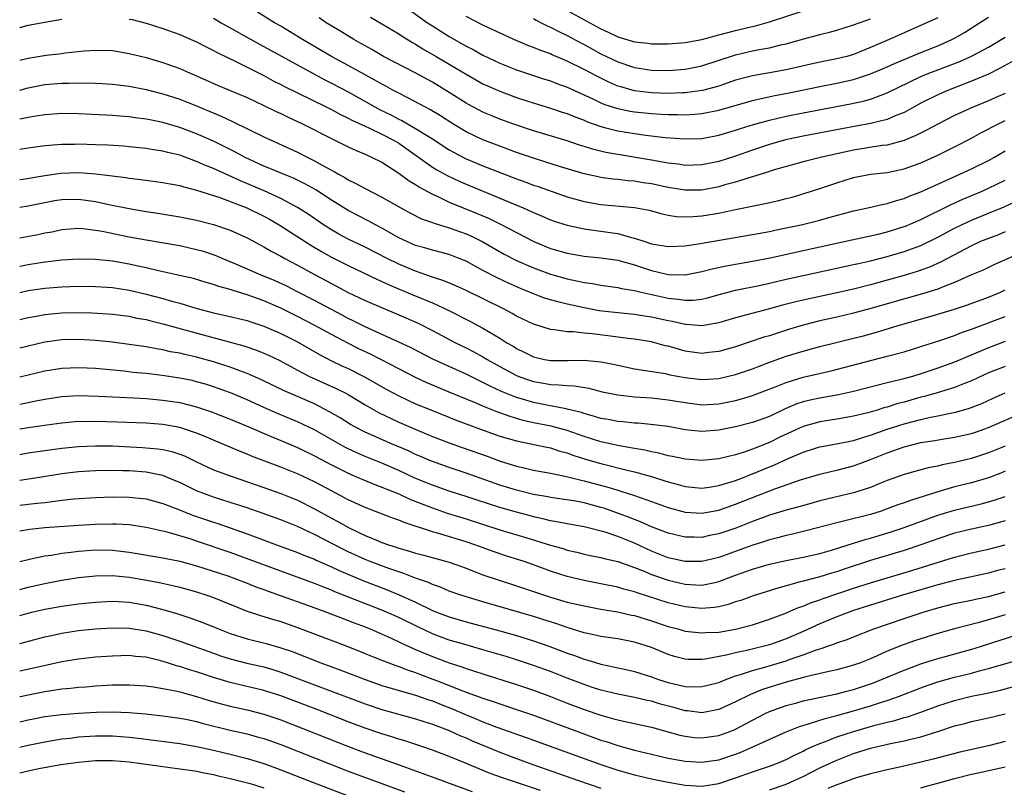
# Model space of a CAD drawing. Units: inches. Extents: x 2619000 to 2621956, y 1533000 to 1536000.
# Drawn here: x 2619000 to 2619117, y 1533280 to 1533371 of the extents above; entities that cross this region are included whole.
import ezdxf

# ---------------------------------------------------------------- set-up
doc = ezdxf.new("R2010")
doc.units = ezdxf.units.IN
doc.header["$MEASUREMENT"] = 0
doc.layers.add('LD26191533_2ft', color=31, linetype='Continuous')

msp = doc.modelspace()

# ---------------------------------------------------------------- linework, layer by layer
at = {"layer": 'LD26191533_2ft'}
for points, elevation in [([(2619064.65, 1533372.65), (2619069, 1533370.25), (2619069.87, 1533369.87), (2619071, 1533369.32), (2619073, 1533368.73), (2619074.56, 1533368.56), (2619075, 1533368.5), (2619077, 1533368.5), (2619079, 1533368.64), (2619081, 1533369), (2619082.56, 1533369.44), (2619083, 1533369.54), (2619085, 1533370.08), (2619086.44, 1533370.44), (2619087.36, 1533370.64), (2619089, 1533371.11), (2619093, 1533372.39)], 9142), ([(2619023, 1533371.55), (2619023.93, 1533371), (2619028.46, 1533368.46), (2619029, 1533368.18), (2619034.91, 1533364.91), (2619036.22, 1533364.22), (2619037, 1533363.83), (2619039, 1533362.78), (2619042.18, 1533361), (2619042.71, 1533360.71), (2619044.06, 1533360.06), (2619045, 1533359.56), (2619045.38, 1533359.38), (2619047, 1533358.44), (2619049, 1533357.19), (2619051, 1533355.91), (2619051.57, 1533355.57), (2619052.67, 1533355), (2619053, 1533354.83), (2619055, 1533353.99), (2619059, 1533352.45), (2619060.07, 1533352.07), (2619061, 1533351.71), (2619061.54, 1533351.54), (2619065, 1533350.32), (2619067, 1533349.76), (2619069, 1533349.42), (2619073, 1533349.04), (2619074.72, 1533348.72), (2619076.29, 1533348.29), (2619077, 1533348.15), (2619077.99, 1533347.99), (2619079, 1533347.94), (2619079.97, 1533347.97), (2619081, 1533348.05), (2619083, 1533348.38), (2619084.77, 1533348.77), (2619088.49, 1533349.51), (2619090.12, 1533349.88), (2619091, 1533350.11), (2619091.71, 1533350.29), (2619093.26, 1533350.74), (2619095, 1533351.29), (2619097, 1533351.98), (2619099, 1533352.62), (2619101, 1533353), (2619103, 1533353.21), (2619105, 1533353.63), (2619106.01, 1533353.99), (2619107, 1533354.35), (2619109, 1533355.27), (2619111, 1533356.27), (2619113, 1533357.3), (2619114.1, 1533357.9), (2619116.21, 1533359), (2619117, 1533359.37)], 9156), ([(2619117, 1533362.61), (2619115.9, 1533362.1), (2619115, 1533361.71), (2619113.26, 1533361), (2619111, 1533359.96), (2619109.08, 1533359), (2619107.74, 1533358.26), (2619106.41, 1533357.59), (2619105, 1533357), (2619103, 1533356.46), (2619102.4, 1533356.4), (2619099, 1533355.88), (2619097, 1533355.44), (2619095.07, 1533355), (2619093, 1533354.47), (2619089.47, 1533353.47), (2619088.77, 1533353.23), (2619087, 1533352.7), (2619086.58, 1533352.58), (2619085, 1533352.07), (2619083.73, 1533351.73), (2619083, 1533351.5), (2619081, 1533351.12), (2619079, 1533351.1), (2619077, 1533351.43), (2619075, 1533351.86), (2619074, 1533352), (2619073, 1533352.17), (2619072.22, 1533352.22), (2619071, 1533352.38), (2619070.42, 1533352.42), (2619069, 1533352.62), (2619068.68, 1533352.68), (2619067, 1533353.04), (2619064.07, 1533353.93), (2619062.45, 1533354.45), (2619061, 1533354.91), (2619059, 1533355.6), (2619057, 1533356.32), (2619055, 1533357.09), (2619053, 1533358.05), (2619051.44, 1533359), (2619049.95, 1533359.95), (2619048.7, 1533360.7), (2619048.1, 1533361), (2619046.09, 1533362.09), (2619045, 1533362.62), (2619044.28, 1533363), (2619043.46, 1533363.46), (2619043, 1533363.69), (2619042.18, 1533364.18), (2619041, 1533364.81), (2619039, 1533365.92), (2619037.02, 1533367), (2619033.59, 1533369), (2619031, 1533370.58), (2619030.27, 1533371), (2619028.23, 1533372.23)], 9154), ([(2619119, 1533367.04), (2619116.41, 1533365.59), (2619115, 1533364.89), (2619113, 1533364.04), (2619110.27, 1533363), (2619109, 1533362.44), (2619107, 1533361.43), (2619105, 1533360.34), (2619103.92, 1533359.92), (2619103, 1533359.51), (2619101, 1533359.03), (2619097.59, 1533358.41), (2619093, 1533357.54), (2619090.91, 1533357.09), (2619089, 1533356.54), (2619087, 1533355.86), (2619085, 1533355.13), (2619083, 1533354.5), (2619081, 1533354.1), (2619079, 1533354.05), (2619078.18, 1533354.18), (2619077, 1533354.31), (2619075, 1533354.68), (2619071, 1533355.34), (2619069.6, 1533355.6), (2619067.99, 1533355.98), (2619067, 1533356.31), (2619066.47, 1533356.47), (2619065, 1533356.96), (2619061, 1533358.17), (2619058.56, 1533359), (2619057, 1533359.56), (2619055.97, 1533359.97), (2619055, 1533360.38), (2619053.28, 1533361.28), (2619053, 1533361.44), (2619051, 1533362.7), (2619049, 1533363.92), (2619046.95, 1533365.05), (2619043.21, 1533367), (2619041.81, 1533367.81), (2619041, 1533368.24), (2619040.52, 1533368.52), (2619039.65, 1533369), (2619038.02, 1533370.02), (2619036.39, 1533371), (2619035.56, 1533371.56)], 9152), ([(2619041.65, 1533371.65), (2619043, 1533370.88), (2619045, 1533369.68), (2619045.4, 1533369.4), (2619046.63, 1533368.63), (2619047, 1533368.43), (2619047.88, 1533367.88), (2619049.43, 1533367), (2619051, 1533366.08), (2619053, 1533364.88), (2619055, 1533363.75), (2619057, 1533362.85), (2619059, 1533362.12), (2619060.32, 1533361.68), (2619061.35, 1533361.35), (2619063, 1533360.85), (2619064.39, 1533360.39), (2619065, 1533360.2), (2619065.84, 1533359.84), (2619067, 1533359.42), (2619067.28, 1533359.28), (2619069, 1533358.66), (2619069.44, 1533358.56), (2619071, 1533358.15), (2619073, 1533357.83), (2619074.35, 1533357.65), (2619076.62, 1533357.38), (2619079, 1533357.19), (2619081, 1533357.26), (2619083, 1533357.63), (2619085, 1533358.22), (2619085.58, 1533358.42), (2619087.11, 1533358.89), (2619089, 1533359.42), (2619091, 1533359.88), (2619093, 1533360.28), (2619098.64, 1533361.36), (2619100.28, 1533361.72), (2619101, 1533361.92), (2619102.47, 1533362.47), (2619103, 1533362.65), (2619107, 1533364.59), (2619107.95, 1533365), (2619108.7, 1533365.3), (2619111.6, 1533366.4), (2619113, 1533367.01), (2619115, 1533368.1), (2619117, 1533369.28)], 9150), ([(2619046.42, 1533372.42), (2619048.42, 1533371), (2619049, 1533370.62), (2619051, 1533369.37), (2619053, 1533368.23), (2619053.82, 1533367.82), (2619055, 1533367.15), (2619057, 1533366.2), (2619059, 1533365.42), (2619062.31, 1533364.31), (2619063, 1533364.09), (2619063.78, 1533363.78), (2619065, 1533363.36), (2619068.03, 1533361.97), (2619069, 1533361.49), (2619069.34, 1533361.34), (2619070.84, 1533360.84), (2619071, 1533360.8), (2619072.49, 1533360.5), (2619073, 1533360.42), (2619075, 1533360.21), (2619076.15, 1533360.15), (2619077, 1533360.08), (2619078.08, 1533360.08), (2619079, 1533360.05), (2619080.15, 1533360.15), (2619081, 1533360.2), (2619083, 1533360.61), (2619087, 1533361.74), (2619088.01, 1533361.99), (2619089.66, 1533362.34), (2619091.35, 1533362.65), (2619095, 1533363.41), (2619097, 1533363.81), (2619099, 1533364.27), (2619101, 1533364.92), (2619103, 1533365.77), (2619103.84, 1533366.16), (2619107, 1533367.47), (2619109, 1533368.27), (2619110.67, 1533369), (2619111, 1533369.17), (2619112.16, 1533369.84), (2619113.94, 1533371), (2619115, 1533371.64)], 9148), ([(2619109, 1533371.58), (2619105, 1533369.81), (2619103.21, 1533369), (2619101, 1533368.04), (2619099, 1533367.23), (2619098.21, 1533367), (2619097, 1533366.69), (2619095.57, 1533366.43), (2619093.92, 1533366.08), (2619091, 1533365.4), (2619089, 1533365.03), (2619087, 1533364.69), (2619085, 1533364.16), (2619083, 1533363.47), (2619081.06, 1533362.94), (2619079.29, 1533362.71), (2619079, 1533362.68), (2619078.68, 1533362.68), (2619077, 1533362.61), (2619075, 1533362.67), (2619073, 1533362.92), (2619071.37, 1533363.37), (2619071, 1533363.48), (2619069.94, 1533363.94), (2619068.6, 1533364.6), (2619067, 1533365.46), (2619065, 1533366.44), (2619063.2, 1533367.2), (2619063, 1533367.29), (2619061.74, 1533367.74), (2619061, 1533368.06), (2619060.31, 1533368.31), (2619058.68, 1533369), (2619055, 1533370.69), (2619053, 1533371.72)], 9146), ([(2619061, 1533371.49), (2619061.3, 1533371.3), (2619061.9, 1533371), (2619062.61, 1533370.61), (2619063, 1533370.45), (2619064.07, 1533369.93), (2619065, 1533369.46), (2619066.6, 1533368.6), (2619067, 1533368.4), (2619069, 1533367.32), (2619071, 1533366.35), (2619073, 1533365.67), (2619075, 1533365.37), (2619077, 1533365.33), (2619079, 1533365.49), (2619081, 1533365.88), (2619085, 1533367.2), (2619087, 1533367.65), (2619087.81, 1533367.81), (2619089, 1533368.01), (2619090.35, 1533368.35), (2619091, 1533368.49), (2619093.09, 1533369.09), (2619095, 1533369.61), (2619096.13, 1533369.87), (2619097, 1533370.13), (2619099, 1533370.75), (2619099.67, 1533371), (2619101, 1533371.46)], 9144), ([(2619000, 1533370.44), (2619001, 1533370.7), (2619003, 1533371.07), (2619005, 1533371.42)], 9158), ([(2619013, 1533371.43), (2619013.36, 1533371.36), (2619015, 1533370.94), (2619017, 1533370.3), (2619019, 1533369.58), (2619020.35, 1533369), (2619021, 1533368.71), (2619022.12, 1533368.12), (2619023, 1533367.7), (2619023.44, 1533367.44), (2619025.57, 1533366.43), (2619027, 1533365.72), (2619029, 1533364.71), (2619030.11, 1533364.11), (2619031, 1533363.67), (2619031.43, 1533363.43), (2619033, 1533362.65), (2619036.39, 1533361), (2619037, 1533360.69), (2619038.09, 1533360.09), (2619039, 1533359.66), (2619039.42, 1533359.42), (2619041, 1533358.7), (2619041.52, 1533358.48), (2619043, 1533357.78), (2619044.47, 1533357), (2619045, 1533356.68), (2619049, 1533353.86), (2619049.54, 1533353.54), (2619050.82, 1533352.82), (2619052.18, 1533352.18), (2619053, 1533351.82), (2619057, 1533350.18), (2619059.78, 1533349), (2619060.63, 1533348.63), (2619061, 1533348.44), (2619062.03, 1533348.03), (2619063, 1533347.6), (2619063.44, 1533347.44), (2619065, 1533346.94), (2619067, 1533346.51), (2619067.55, 1533346.45), (2619070.1, 1533346.1), (2619071, 1533345.95), (2619072.47, 1533345.53), (2619073, 1533345.41), (2619074.21, 1533345), (2619075, 1533344.75), (2619076.52, 1533344.52), (2619077, 1533344.42), (2619079, 1533344.51), (2619080.77, 1533344.77), (2619087, 1533345.83), (2619089, 1533346.21), (2619089.65, 1533346.35), (2619091, 1533346.62), (2619092.77, 1533347), (2619095, 1533347.56), (2619095.78, 1533347.78), (2619099, 1533348.64), (2619100.69, 1533349), (2619102.56, 1533349.44), (2619103, 1533349.52), (2619104.11, 1533349.89), (2619105, 1533350.11), (2619105.61, 1533350.39), (2619107, 1533350.91), (2619111.61, 1533353), (2619113, 1533353.66), (2619115, 1533354.65), (2619115.66, 1533355), (2619117, 1533355.78)], 9158), ([(2619000, 1533366.56), (2619001, 1533366.8), (2619003.14, 1533367.14), (2619005, 1533367.33), (2619005.4, 1533367.4), (2619007.64, 1533367.64), (2619009, 1533367.74), (2619011, 1533367.69), (2619013, 1533367.35), (2619015, 1533366.85), (2619017, 1533366.26), (2619019, 1533365.54), (2619020.23, 1533365), (2619021, 1533364.68), (2619023.56, 1533363.56), (2619027, 1533362.1), (2619029, 1533361.17), (2619030.45, 1533360.45), (2619031, 1533360.21), (2619031.81, 1533359.81), (2619033.56, 1533359), (2619037, 1533357.23), (2619037.49, 1533357), (2619039, 1533356.24), (2619039.85, 1533355.85), (2619041, 1533355.38), (2619041.25, 1533355.25), (2619041.86, 1533355), (2619043, 1533354.42), (2619045, 1533353.14), (2619046.22, 1533352.22), (2619047, 1533351.77), (2619047.45, 1533351.45), (2619049, 1533350.63), (2619049.66, 1533350.34), (2619051, 1533349.7), (2619054.33, 1533348.33), (2619055.73, 1533347.73), (2619057.08, 1533347.08), (2619061.02, 1533345), (2619063, 1533344.19), (2619065, 1533343.62), (2619067, 1533343.28), (2619069, 1533343.08), (2619071, 1533342.78), (2619071.29, 1533342.71), (2619073, 1533342.23), (2619075, 1533341.59), (2619077, 1533341.11), (2619079, 1533341.05), (2619081, 1533341.45), (2619082.22, 1533341.78), (2619083.87, 1533342.13), (2619087, 1533342.66), (2619089.08, 1533343.08), (2619095, 1533344.39), (2619098.79, 1533345.21), (2619101.9, 1533345.9), (2619103, 1533346.18), (2619105, 1533346.79), (2619105.15, 1533346.85), (2619107, 1533347.64), (2619110.59, 1533349.41), (2619111.96, 1533350.04), (2619114.25, 1533351), (2619115, 1533351.33), (2619117, 1533352.29)], 9160), ([(2619000, 1533362.99), (2619001, 1533363.25), (2619003, 1533363.64), (2619005, 1533363.81), (2619005.83, 1533363.83), (2619007.85, 1533363.85), (2619009, 1533363.81), (2619009.78, 1533363.78), (2619011, 1533363.7), (2619013, 1533363.46), (2619015, 1533363.07), (2619017, 1533362.55), (2619019, 1533361.91), (2619021, 1533361.12), (2619022.5, 1533360.5), (2619023.91, 1533359.91), (2619025.28, 1533359.28), (2619029, 1533357.45), (2619033, 1533355.62), (2619034.21, 1533355), (2619035, 1533354.61), (2619035.92, 1533354.08), (2619037, 1533353.48), (2619037.32, 1533353.32), (2619037.85, 1533353), (2619038.6, 1533352.6), (2619039, 1533352.34), (2619039.92, 1533351.92), (2619041, 1533351.3), (2619043, 1533350.27), (2619045.24, 1533349), (2619046.39, 1533348.39), (2619047.72, 1533347.72), (2619049, 1533347.27), (2619049.19, 1533347.19), (2619051, 1533346.64), (2619053, 1533345.91), (2619053.63, 1533345.63), (2619054.98, 1533344.98), (2619057.53, 1533343.53), (2619059, 1533342.77), (2619061, 1533341.88), (2619063, 1533341.15), (2619065, 1533340.57), (2619066.32, 1533340.32), (2619067, 1533340.15), (2619068.01, 1533340.01), (2619069, 1533339.82), (2619071, 1533339.54), (2619071.44, 1533339.44), (2619073, 1533339.2), (2619073.79, 1533339), (2619077, 1533338.27), (2619078.17, 1533338.17), (2619079, 1533338.03), (2619079.95, 1533338.05), (2619081, 1533338.18), (2619081.67, 1533338.33), (2619083.22, 1533338.78), (2619085, 1533339.23), (2619087.79, 1533339.79), (2619089, 1533340.06), (2619091, 1533340.53), (2619093, 1533340.98), (2619099, 1533342.27), (2619099.59, 1533342.41), (2619101, 1533342.72), (2619103, 1533343.24), (2619105, 1533343.83), (2619107, 1533344.55), (2619109, 1533345.52), (2619111, 1533346.6), (2619111.82, 1533347), (2619113, 1533347.55), (2619115, 1533348.36), (2619116.86, 1533349.14), (2619118.23, 1533349.77)], 9162), ([(2619117, 1533346.15), (2619116.19, 1533345.81), (2619115, 1533345.39), (2619114.06, 1533345), (2619113, 1533344.52), (2619110.16, 1533343), (2619109.41, 1533342.59), (2619108.02, 1533341.98), (2619106.55, 1533341.45), (2619105, 1533340.98), (2619103, 1533340.41), (2619101, 1533339.87), (2619099, 1533339.37), (2619097, 1533338.91), (2619093, 1533338.05), (2619092.15, 1533337.85), (2619090.56, 1533337.44), (2619089, 1533337.01), (2619085, 1533335.96), (2619083, 1533335.35), (2619081, 1533334.99), (2619079.14, 1533335.14), (2619079, 1533335.14), (2619077.5, 1533335.5), (2619077, 1533335.58), (2619075, 1533336.04), (2619074.16, 1533336.16), (2619073, 1533336.36), (2619071, 1533336.55), (2619068.8, 1533336.8), (2619067, 1533337.13), (2619065, 1533337.56), (2619064.21, 1533337.79), (2619063, 1533338.08), (2619062.3, 1533338.3), (2619061, 1533338.79), (2619060.54, 1533339), (2619059.44, 1533339.44), (2619058.05, 1533340.05), (2619056.69, 1533340.69), (2619055, 1533341.58), (2619053, 1533342.66), (2619052.18, 1533343), (2619051, 1533343.46), (2619049, 1533343.98), (2619048.22, 1533344.22), (2619047, 1533344.55), (2619045.97, 1533345), (2619045, 1533345.46), (2619043, 1533346.6), (2619042.23, 1533347), (2619041.44, 1533347.44), (2619039, 1533348.71), (2619037, 1533349.93), (2619035.14, 1533351.14), (2619033.87, 1533351.87), (2619032.52, 1533352.52), (2619031.31, 1533353), (2619029.7, 1533353.7), (2619029, 1533353.98), (2619027.21, 1533354.79), (2619026.76, 1533355), (2619025.62, 1533355.62), (2619024.29, 1533356.29), (2619023, 1533356.92), (2619021, 1533357.82), (2619019, 1533358.57), (2619017, 1533359.14), (2619015.45, 1533359.45), (2619015, 1533359.56), (2619013.72, 1533359.72), (2619013, 1533359.83), (2619011.9, 1533359.9), (2619011, 1533359.98), (2619007, 1533360.17), (2619005, 1533360.2), (2619003, 1533360.07), (2619001.91, 1533359.91), (2619001, 1533359.74), (2619000, 1533359.53)], 9164), ([(2619120.26, 1533344.26), (2619115.72, 1533342.28), (2619114.37, 1533341.63), (2619113, 1533341.04), (2619111, 1533340.14), (2619109.64, 1533339.64), (2619109, 1533339.37), (2619107.2, 1533338.8), (2619105.65, 1533338.35), (2619101.05, 1533337.05), (2619099, 1533336.49), (2619097, 1533336.02), (2619095, 1533335.58), (2619093, 1533335.08), (2619091.4, 1533334.6), (2619089, 1533333.83), (2619088.35, 1533333.65), (2619085, 1533332.52), (2619083, 1533331.94), (2619081.83, 1533331.83), (2619081, 1533331.73), (2619079, 1533332.01), (2619078.21, 1533332.21), (2619077, 1533332.57), (2619076.64, 1533332.64), (2619075, 1533333.09), (2619073, 1533333.41), (2619072.55, 1533333.45), (2619069.82, 1533333.82), (2619067.95, 1533334.05), (2619067, 1533334.12), (2619065.73, 1533334.27), (2619065, 1533334.28), (2619063.48, 1533334.52), (2619063, 1533334.55), (2619061.14, 1533335.14), (2619061, 1533335.19), (2619059, 1533336.16), (2619058.47, 1533336.47), (2619057.43, 1533337), (2619053, 1533339.19), (2619051.77, 1533339.77), (2619050.36, 1533340.36), (2619049, 1533340.79), (2619047, 1533341.48), (2619045, 1533342.32), (2619043.61, 1533343), (2619041, 1533344.35), (2619039, 1533345.31), (2619037.9, 1533345.9), (2619037, 1533346.4), (2619036.07, 1533347), (2619034.25, 1533348.25), (2619033, 1533349.06), (2619031, 1533350.14), (2619029.03, 1533351.03), (2619026.22, 1533352.22), (2619023, 1533353.67), (2619022.04, 1533354.04), (2619021, 1533354.53), (2619019, 1533355.25), (2619017.57, 1533355.57), (2619017, 1533355.73), (2619015.89, 1533355.89), (2619015, 1533356.05), (2619013, 1533356.27), (2619012.33, 1533356.33), (2619010.45, 1533356.45), (2619009, 1533356.51), (2619007, 1533356.57), (2619006.55, 1533356.55), (2619005, 1533356.53), (2619004.48, 1533356.48), (2619003, 1533356.37), (2619001, 1533356.1), (2619000, 1533355.94)], 9166), ([(2619000, 1533352.36), (2619000.42, 1533352.42), (2619003, 1533352.87), (2619004.88, 1533353.12), (2619007, 1533353.2), (2619009.05, 1533353.05), (2619012.6, 1533352.6), (2619013, 1533352.53), (2619014.37, 1533352.37), (2619017, 1533352.03), (2619017.85, 1533351.85), (2619019, 1533351.65), (2619019.49, 1533351.49), (2619021, 1533351.13), (2619023.76, 1533350.24), (2619026.98, 1533349), (2619029, 1533348.02), (2619029.66, 1533347.66), (2619030.81, 1533347), (2619034.56, 1533344.56), (2619035.82, 1533343.82), (2619037, 1533343.16), (2619039, 1533342.15), (2619042.49, 1533340.49), (2619043, 1533340.27), (2619043.86, 1533339.86), (2619046.67, 1533338.67), (2619049, 1533337.72), (2619050.88, 1533336.88), (2619053.52, 1533335.52), (2619055, 1533334.72), (2619057, 1533333.53), (2619057.85, 1533333), (2619058.58, 1533332.58), (2619059, 1533332.3), (2619059.88, 1533331.88), (2619061, 1533331.3), (2619062.3, 1533331), (2619063, 1533330.87), (2619065.12, 1533330.88), (2619067, 1533330.94), (2619069, 1533330.74), (2619070.45, 1533330.45), (2619071, 1533330.31), (2619073, 1533329.89), (2619074.29, 1533329.71), (2619076.68, 1533329.32), (2619077.2, 1533329.2), (2619079, 1533328.86), (2619081, 1533328.61), (2619083, 1533328.75), (2619085, 1533329.22), (2619087, 1533329.91), (2619087.78, 1533330.22), (2619089.24, 1533330.76), (2619091, 1533331.38), (2619093, 1533331.99), (2619095, 1533332.55), (2619096.78, 1533333), (2619099, 1533333.53), (2619100.17, 1533333.83), (2619101.74, 1533334.26), (2619104.18, 1533335), (2619109, 1533336.37), (2619110.97, 1533336.97), (2619112.51, 1533337.49), (2619115, 1533338.39), (2619116.43, 1533339), (2619117, 1533339.27)], 9168), ([(2619000, 1533349.08), (2619001, 1533349.25), (2619003, 1533349.66), (2619004.13, 1533349.87), (2619005, 1533350.01), (2619007, 1533350.05), (2619009, 1533349.76), (2619010.59, 1533349.41), (2619013, 1533348.92), (2619015, 1533348.58), (2619016.39, 1533348.39), (2619019, 1533347.96), (2619021, 1533347.53), (2619023, 1533347.02), (2619025, 1533346.36), (2619027, 1533345.46), (2619029, 1533344.38), (2619029.86, 1533343.86), (2619031, 1533343.28), (2619031.48, 1533343), (2619033, 1533342.21), (2619035, 1533341.1), (2619037, 1533340.02), (2619039, 1533338.97), (2619041, 1533338.02), (2619045, 1533336.32), (2619047.31, 1533335.31), (2619049, 1533334.46), (2619051.75, 1533333), (2619053, 1533332.38), (2619053.91, 1533331.91), (2619055, 1533331.3), (2619055.49, 1533331), (2619057, 1533330.17), (2619059, 1533329.11), (2619059.27, 1533329), (2619060.54, 1533328.54), (2619061, 1533328.39), (2619062.19, 1533328.19), (2619063, 1533328.03), (2619064.01, 1533328.01), (2619065, 1533327.9), (2619065.87, 1533327.87), (2619067.58, 1533327.58), (2619069.17, 1533327.17), (2619071, 1533326.79), (2619073, 1533326.57), (2619075, 1533326.45), (2619077, 1533326.23), (2619079, 1533325.88), (2619081, 1533325.63), (2619083, 1533325.73), (2619085, 1533326.14), (2619085.68, 1533326.32), (2619087, 1533326.72), (2619089.79, 1533327.79), (2619091, 1533328.29), (2619093, 1533328.89), (2619096.34, 1533329.66), (2619099.5, 1533330.5), (2619103, 1533331.39), (2619105, 1533331.93), (2619107, 1533332.53), (2619109.25, 1533333.25), (2619111, 1533333.86), (2619111.81, 1533334.19), (2619113, 1533334.62), (2619117, 1533336.11)], 9170), ([(2619117, 1533333.15), (2619115, 1533332.4), (2619111, 1533330.7), (2619109, 1533329.96), (2619107, 1533329.29), (2619106, 1533329), (2619104.63, 1533328.63), (2619103, 1533328.23), (2619099, 1533327.2), (2619097.21, 1533326.79), (2619095, 1533326.41), (2619093.83, 1533326.17), (2619093, 1533325.96), (2619092.28, 1533325.72), (2619090.87, 1533325.13), (2619089, 1533324.25), (2619087, 1533323.53), (2619085, 1533323.02), (2619083, 1533322.6), (2619081, 1533322.45), (2619079.37, 1533322.63), (2619079, 1533322.66), (2619077, 1533323.03), (2619075.26, 1533323.26), (2619073.43, 1533323.43), (2619073, 1533323.44), (2619071.6, 1533323.6), (2619071, 1533323.64), (2619069.87, 1533323.87), (2619069, 1533324.01), (2619068.25, 1533324.25), (2619067, 1533324.57), (2619066.69, 1533324.69), (2619065, 1533325.12), (2619064.87, 1533325.13), (2619062.39, 1533325.61), (2619061, 1533325.9), (2619059.7, 1533326.3), (2619059, 1533326.5), (2619057.22, 1533327.22), (2619055.84, 1533327.84), (2619055, 1533328.28), (2619054.5, 1533328.5), (2619053, 1533329.25), (2619049.04, 1533331.04), (2619046.41, 1533332.41), (2619045, 1533333.08), (2619041, 1533334.9), (2619039.61, 1533335.61), (2619039, 1533335.88), (2619038.28, 1533336.28), (2619037, 1533336.93), (2619035, 1533338.02), (2619033, 1533339.05), (2619031.7, 1533339.7), (2619030.34, 1533340.34), (2619028.67, 1533341), (2619025.68, 1533342.32), (2619025, 1533342.61), (2619024.02, 1533343), (2619023.31, 1533343.31), (2619021.81, 1533343.81), (2619021, 1533344.04), (2619019, 1533344.49), (2619016.87, 1533344.87), (2619015, 1533345.18), (2619013, 1533345.54), (2619009.8, 1533346.2), (2619009, 1533346.33), (2619007.48, 1533346.52), (2619007, 1533346.55), (2619005, 1533346.39), (2619003.86, 1533346.14), (2619003, 1533345.99), (2619002.19, 1533345.81), (2619000, 1533345.41)], 9172), ([(2619117, 1533330.19), (2619115, 1533329.4), (2619113, 1533328.48), (2619112.16, 1533328.16), (2619111, 1533327.68), (2619108.82, 1533327), (2619107.4, 1533326.6), (2619107, 1533326.51), (2619105, 1533325.95), (2619104.24, 1533325.76), (2619103, 1533325.36), (2619102.71, 1533325.29), (2619101.79, 1533325), (2619100.68, 1533324.68), (2619099, 1533324.26), (2619097, 1533323.9), (2619095, 1533323.59), (2619093, 1533323.04), (2619090.24, 1533321.76), (2619089, 1533321.15), (2619087, 1533320.36), (2619086.01, 1533320.01), (2619085, 1533319.7), (2619083, 1533319.21), (2619081, 1533318.99), (2619079, 1533319.15), (2619077.5, 1533319.5), (2619077, 1533319.58), (2619075.88, 1533319.88), (2619075, 1533320.03), (2619074.23, 1533320.23), (2619073, 1533320.42), (2619072.53, 1533320.53), (2619071, 1533320.79), (2619069, 1533321.24), (2619067, 1533321.87), (2619065, 1533322.57), (2619063.09, 1533323.09), (2619061, 1533323.5), (2619059.77, 1533323.77), (2619058.22, 1533324.22), (2619056.75, 1533324.75), (2619055, 1533325.45), (2619054.19, 1533325.81), (2619051, 1533327.14), (2619049.67, 1533327.67), (2619048.27, 1533328.27), (2619047, 1533328.85), (2619045, 1533329.88), (2619042.87, 1533331), (2619041.63, 1533331.63), (2619040.27, 1533332.27), (2619038.94, 1533332.94), (2619037, 1533333.96), (2619035.05, 1533335.05), (2619033, 1533336.1), (2619031, 1533337.08), (2619029, 1533337.97), (2619027, 1533338.69), (2619025.22, 1533339.22), (2619025, 1533339.3), (2619023.66, 1533339.66), (2619023, 1533339.91), (2619022.15, 1533340.15), (2619020.62, 1533340.62), (2619018.99, 1533340.99), (2619016.46, 1533341.54), (2619015, 1533341.9), (2619013.87, 1533342.13), (2619013, 1533342.34), (2619011, 1533342.67), (2619009, 1533342.86), (2619007, 1533342.91), (2619005, 1533342.79), (2619003.4, 1533342.6), (2619003, 1533342.57), (2619001, 1533342.26), (2619000.06, 1533342.06), (2619000, 1533342.05)], 9174), ([(2619000, 1533338.97), (2619001, 1533339.19), (2619003, 1533339.47), (2619005, 1533339.63), (2619007, 1533339.7), (2619009, 1533339.69), (2619011, 1533339.56), (2619013, 1533339.25), (2619013.21, 1533339.21), (2619015, 1533338.77), (2619017, 1533338.23), (2619018.08, 1533337.92), (2619019, 1533337.68), (2619020.9, 1533337.1), (2619023, 1533336.55), (2619024.28, 1533336.28), (2619027, 1533335.63), (2619027.46, 1533335.46), (2619029, 1533334.97), (2619030.36, 1533334.36), (2619031, 1533334.09), (2619033, 1533333.09), (2619035.58, 1533331.58), (2619037, 1533330.86), (2619038.26, 1533330.26), (2619039, 1533329.92), (2619040.95, 1533328.95), (2619043.49, 1533327.49), (2619045, 1533326.68), (2619047, 1533325.75), (2619049, 1533324.93), (2619051.8, 1533323.8), (2619054.71, 1533322.71), (2619057, 1533321.91), (2619059, 1533321.34), (2619060.68, 1533321), (2619062.58, 1533320.58), (2619063, 1533320.5), (2619064.13, 1533320.13), (2619065, 1533319.91), (2619065.65, 1533319.65), (2619067.18, 1533319.18), (2619069, 1533318.66), (2619072.13, 1533317.87), (2619073, 1533317.66), (2619075, 1533317.11), (2619076.61, 1533316.61), (2619077, 1533316.47), (2619078.16, 1533316.16), (2619079, 1533315.92), (2619081, 1533315.74), (2619081.86, 1533315.86), (2619083, 1533316.05), (2619084.48, 1533316.48), (2619085, 1533316.65), (2619085.92, 1533317), (2619086.69, 1533317.31), (2619087, 1533317.41), (2619089, 1533318.24), (2619089.55, 1533318.45), (2619091.25, 1533319.25), (2619093, 1533320), (2619094.46, 1533320.46), (2619095, 1533320.63), (2619096.99, 1533320.99), (2619099, 1533321.4), (2619100.21, 1533321.79), (2619101, 1533322), (2619103, 1533322.71), (2619105, 1533323.37), (2619107, 1533323.89), (2619108.15, 1533324.15), (2619109, 1533324.3), (2619110.67, 1533324.67), (2619111, 1533324.72), (2619112.77, 1533325.23), (2619114.21, 1533325.79), (2619115.58, 1533326.42), (2619117, 1533327.03)], 9176), ([(2619000, 1533335.76), (2619001, 1533336), (2619002.2, 1533336.2), (2619003, 1533336.35), (2619005, 1533336.54), (2619007, 1533336.59), (2619008.56, 1533336.56), (2619010.44, 1533336.44), (2619011, 1533336.39), (2619013, 1533336.13), (2619013.92, 1533335.92), (2619015, 1533335.74), (2619015.58, 1533335.58), (2619017, 1533335.25), (2619022.2, 1533333.8), (2619026.61, 1533332.61), (2619028.11, 1533332.11), (2619029, 1533331.76), (2619029.53, 1533331.53), (2619030.88, 1533330.88), (2619033, 1533329.72), (2619034.39, 1533329), (2619037.57, 1533327.57), (2619038.71, 1533327), (2619039, 1533326.84), (2619041, 1533325.62), (2619042.67, 1533324.67), (2619044.02, 1533324.02), (2619045, 1533323.57), (2619047.52, 1533322.48), (2619049, 1533321.87), (2619051, 1533321.09), (2619052.54, 1533320.54), (2619055.51, 1533319.51), (2619057.06, 1533318.94), (2619059, 1533318.33), (2619059.88, 1533318.12), (2619061, 1533317.87), (2619063, 1533317.49), (2619064.91, 1533317.09), (2619066.66, 1533316.66), (2619067, 1533316.6), (2619069.84, 1533315.84), (2619071, 1533315.48), (2619071.38, 1533315.38), (2619073, 1533314.86), (2619075, 1533314.15), (2619077, 1533313.42), (2619079, 1533312.88), (2619081, 1533312.76), (2619083, 1533313.12), (2619085, 1533313.82), (2619087, 1533314.63), (2619089.65, 1533315.65), (2619092.71, 1533316.71), (2619095, 1533317.4), (2619096.29, 1533317.71), (2619097, 1533317.86), (2619099, 1533318.37), (2619101, 1533319.11), (2619103, 1533319.91), (2619105, 1533320.63), (2619107, 1533321.13), (2619108.63, 1533321.37), (2619109.53, 1533321.53), (2619111, 1533321.76), (2619113, 1533322.23), (2619113.58, 1533322.42), (2619115, 1533322.91), (2619119, 1533324.65)], 9178), ([(2619117, 1533320.73), (2619115, 1533319.9), (2619113, 1533319.26), (2619111, 1533318.77), (2619109.52, 1533318.48), (2619109, 1533318.34), (2619107.86, 1533318.14), (2619106.28, 1533317.72), (2619105, 1533317.34), (2619103, 1533316.63), (2619102.4, 1533316.4), (2619101, 1533315.82), (2619099, 1533315.16), (2619095, 1533314.2), (2619093.91, 1533313.91), (2619092.49, 1533313.51), (2619091, 1533313.12), (2619089, 1533312.52), (2619087, 1533311.77), (2619085.02, 1533310.98), (2619083, 1533310.3), (2619081.91, 1533310.09), (2619081, 1533309.88), (2619080.09, 1533309.91), (2619079, 1533309.9), (2619077, 1533310.36), (2619075, 1533311.14), (2619073.72, 1533311.72), (2619073, 1533311.99), (2619072.28, 1533312.28), (2619069.34, 1533313.34), (2619069, 1533313.44), (2619067, 1533313.98), (2619065.79, 1533314.21), (2619063, 1533314.63), (2619062.7, 1533314.7), (2619061, 1533314.99), (2619059, 1533315.48), (2619057, 1533316.08), (2619053, 1533317.51), (2619051, 1533318.16), (2619049, 1533318.87), (2619048.69, 1533319), (2619047.52, 1533319.52), (2619047, 1533319.73), (2619046.14, 1533320.14), (2619044.14, 1533321), (2619041, 1533322.39), (2619039.8, 1533323), (2619039.29, 1533323.29), (2619038.06, 1533324.06), (2619036.8, 1533324.8), (2619035, 1533325.72), (2619031.32, 1533327.32), (2619028.63, 1533328.63), (2619027, 1533329.35), (2619026.46, 1533329.54), (2619025, 1533330.1), (2619023, 1533330.74), (2619021, 1533331.28), (2619019.59, 1533331.59), (2619019, 1533331.74), (2619017.92, 1533331.92), (2619017, 1533332.14), (2619016.25, 1533332.25), (2619015, 1533332.49), (2619013, 1533332.78), (2619011, 1533333.05), (2619009, 1533333.26), (2619007, 1533333.37), (2619005, 1533333.33), (2619003, 1533333.07), (2619001, 1533332.59), (2619000, 1533332.33)], 9180), ([(2619117, 1533317.73), (2619116.48, 1533317.52), (2619115, 1533316.96), (2619113, 1533316.37), (2619111, 1533315.87), (2619109.41, 1533315.41), (2619109, 1533315.3), (2619105.74, 1533314.26), (2619105, 1533313.97), (2619104.27, 1533313.73), (2619103, 1533313.25), (2619102.27, 1533313), (2619101, 1533312.61), (2619097.79, 1533311.79), (2619097, 1533311.61), (2619093.34, 1533310.66), (2619091.73, 1533310.27), (2619091, 1533310.12), (2619090.13, 1533309.87), (2619089, 1533309.6), (2619088.56, 1533309.44), (2619086.93, 1533308.93), (2619083, 1533307.5), (2619081, 1533307), (2619079, 1533307), (2619077, 1533307.45), (2619075, 1533308.24), (2619073, 1533309.19), (2619071, 1533309.99), (2619069.5, 1533310.5), (2619067, 1533311.15), (2619065, 1533311.49), (2619063.74, 1533311.74), (2619063, 1533311.85), (2619062.09, 1533312.09), (2619061, 1533312.32), (2619060.48, 1533312.48), (2619059, 1533312.86), (2619057, 1533313.43), (2619054.31, 1533314.31), (2619053, 1533314.75), (2619051, 1533315.38), (2619049, 1533316.06), (2619046.93, 1533316.93), (2619045, 1533317.83), (2619043, 1533318.68), (2619041, 1533319.49), (2619039.95, 1533319.95), (2619039, 1533320.4), (2619038.6, 1533320.6), (2619035, 1533322.65), (2619033, 1533323.61), (2619030.6, 1533324.6), (2619029, 1533325.3), (2619027, 1533326.2), (2619025.03, 1533327.03), (2619023, 1533327.76), (2619022.06, 1533328.06), (2619021, 1533328.36), (2619020.49, 1533328.49), (2619019, 1533328.79), (2619016.9, 1533329.1), (2619015, 1533329.32), (2619013.47, 1533329.47), (2619012.4, 1533329.6), (2619009, 1533329.92), (2619008.03, 1533329.97), (2619007, 1533330.02), (2619005, 1533329.93), (2619003, 1533329.61), (2619000, 1533328.91)], 9182), ([(2619000, 1533325.7), (2619001, 1533325.91), (2619001.92, 1533326.08), (2619003, 1533326.3), (2619005, 1533326.61), (2619007, 1533326.73), (2619009.34, 1533326.66), (2619011, 1533326.55), (2619013.56, 1533326.44), (2619015, 1533326.36), (2619017, 1533326.19), (2619019, 1533325.88), (2619021, 1533325.37), (2619022.77, 1533324.77), (2619025, 1533323.91), (2619027, 1533323.08), (2619029.84, 1533321.84), (2619031, 1533321.38), (2619033, 1533320.54), (2619035, 1533319.58), (2619037, 1533318.51), (2619039, 1533317.49), (2619040.16, 1533317), (2619040.74, 1533316.74), (2619042.15, 1533316.15), (2619043, 1533315.85), (2619043.59, 1533315.59), (2619045, 1533315.05), (2619046.39, 1533314.39), (2619048.37, 1533313.63), (2619049, 1533313.37), (2619050.77, 1533312.77), (2619053, 1533312.08), (2619057, 1533310.79), (2619060.19, 1533309.81), (2619063, 1533308.96), (2619064.54, 1533308.54), (2619065, 1533308.38), (2619066.13, 1533308.13), (2619067, 1533307.89), (2619067.73, 1533307.73), (2619069, 1533307.48), (2619069.37, 1533307.37), (2619071, 1533307.02), (2619073, 1533306.3), (2619074.15, 1533305.85), (2619075, 1533305.47), (2619077, 1533304.78), (2619079, 1533304.31), (2619080.26, 1533304.26), (2619081, 1533304.2), (2619082.54, 1533304.54), (2619083, 1533304.62), (2619085, 1533305.4), (2619087, 1533306.11), (2619089, 1533306.68), (2619091, 1533307.14), (2619093, 1533307.53), (2619095, 1533307.98), (2619096.37, 1533308.37), (2619099, 1533309.18), (2619100.37, 1533309.63), (2619101, 1533309.79), (2619103.47, 1533310.53), (2619105, 1533311.04), (2619109, 1533312.5), (2619111, 1533313.12), (2619114.14, 1533313.86), (2619115, 1533314.09), (2619115.7, 1533314.3), (2619117, 1533314.75)], 9184), ([(2619117, 1533311.83), (2619115, 1533311.29), (2619113, 1533310.87), (2619111, 1533310.37), (2619109, 1533309.72), (2619107, 1533308.99), (2619105, 1533308.33), (2619101, 1533307.12), (2619097.9, 1533306.1), (2619097, 1533305.79), (2619096.38, 1533305.62), (2619095, 1533305.19), (2619093, 1533304.69), (2619092.55, 1533304.55), (2619091, 1533304.14), (2619089.75, 1533303.75), (2619089, 1533303.54), (2619087.06, 1533302.94), (2619085.6, 1533302.4), (2619085, 1533302.22), (2619084.1, 1533301.9), (2619083, 1533301.65), (2619082.45, 1533301.55), (2619081, 1533301.45), (2619079, 1533301.64), (2619077, 1533302.12), (2619073.29, 1533303.29), (2619073, 1533303.4), (2619071.73, 1533303.73), (2619071, 1533303.95), (2619069, 1533304.37), (2619067, 1533304.74), (2619065, 1533305.22), (2619063, 1533305.88), (2619061, 1533306.62), (2619059.91, 1533307), (2619057.7, 1533307.7), (2619056.2, 1533308.2), (2619054.03, 1533309), (2619053, 1533309.35), (2619049.61, 1533310.39), (2619049, 1533310.55), (2619045.63, 1533311.63), (2619045, 1533311.92), (2619044.19, 1533312.19), (2619042.77, 1533312.77), (2619041, 1533313.44), (2619039, 1533314.35), (2619038.58, 1533314.58), (2619037, 1533315.39), (2619035, 1533316.47), (2619033, 1533317.42), (2619031, 1533318.23), (2619027.53, 1533319.53), (2619027, 1533319.76), (2619026.1, 1533320.1), (2619023, 1533321.43), (2619021.91, 1533321.91), (2619021, 1533322.27), (2619019, 1533322.94), (2619017, 1533323.29), (2619015, 1533323.44), (2619011.57, 1533323.57), (2619009, 1533323.65), (2619007.61, 1533323.61), (2619007, 1533323.62), (2619005, 1533323.44), (2619003.21, 1533323.21), (2619001, 1533322.89), (2619000, 1533322.71)], 9186), ([(2619000, 1533319.74), (2619001, 1533319.9), (2619003, 1533320.2), (2619005, 1533320.46), (2619007, 1533320.66), (2619009, 1533320.76), (2619011, 1533320.74), (2619014.57, 1533320.57), (2619016.41, 1533320.41), (2619017, 1533320.32), (2619018.07, 1533320.07), (2619019, 1533319.76), (2619019.55, 1533319.55), (2619021, 1533318.84), (2619023, 1533317.91), (2619025, 1533317.17), (2619029, 1533315.82), (2619031, 1533315.09), (2619033, 1533314.28), (2619035, 1533313.28), (2619037, 1533312.16), (2619037.77, 1533311.77), (2619039.1, 1533311), (2619041, 1533310.11), (2619042.54, 1533309.46), (2619043, 1533309.28), (2619043.78, 1533309), (2619044.71, 1533308.71), (2619045, 1533308.6), (2619046.26, 1533308.26), (2619047, 1533308.01), (2619047.81, 1533307.81), (2619051, 1533306.92), (2619053, 1533306.21), (2619053.86, 1533305.86), (2619055, 1533305.45), (2619056.82, 1533304.82), (2619059, 1533304.13), (2619062.29, 1533303), (2619063, 1533302.77), (2619065, 1533302.19), (2619067, 1533301.74), (2619069, 1533301.37), (2619070.96, 1533301.04), (2619072.65, 1533300.65), (2619073, 1533300.59), (2619075, 1533299.96), (2619077, 1533299.29), (2619078.13, 1533299), (2619079, 1533298.76), (2619081, 1533298.53), (2619081.43, 1533298.57), (2619083, 1533298.64), (2619085, 1533298.98), (2619087, 1533299.5), (2619089, 1533300.15), (2619090.85, 1533300.85), (2619092.46, 1533301.54), (2619093, 1533301.72), (2619093.89, 1533302.11), (2619095, 1533302.46), (2619095.39, 1533302.61), (2619099, 1533303.85), (2619101, 1533304.5), (2619106.02, 1533305.98), (2619111, 1533307.53), (2619113, 1533308.05), (2619115, 1533308.48), (2619117, 1533308.98)], 9188), ([(2619117, 1533306.16), (2619116.07, 1533305.93), (2619115, 1533305.63), (2619111, 1533304.76), (2619109, 1533304.24), (2619104.8, 1533303), (2619101, 1533301.82), (2619099, 1533301.18), (2619097, 1533300.43), (2619095, 1533299.61), (2619093, 1533298.7), (2619091, 1533297.85), (2619089, 1533297.12), (2619086.5, 1533296.5), (2619085, 1533296.18), (2619083.88, 1533295.88), (2619081.4, 1533295.4), (2619081, 1533295.36), (2619079.38, 1533295.38), (2619079, 1533295.41), (2619077.75, 1533295.75), (2619077, 1533295.98), (2619075, 1533296.8), (2619073, 1533297.45), (2619071, 1533297.83), (2619069, 1533298.12), (2619067.59, 1533298.41), (2619067, 1533298.55), (2619065, 1533299.16), (2619063.64, 1533299.64), (2619063, 1533299.83), (2619062.12, 1533300.12), (2619061, 1533300.47), (2619055, 1533302.21), (2619052.39, 1533303), (2619051, 1533303.49), (2619049.95, 1533303.95), (2619049, 1533304.28), (2619048.52, 1533304.52), (2619047, 1533305.04), (2619045.6, 1533305.6), (2619045, 1533305.77), (2619043.83, 1533306.17), (2619041.61, 1533307), (2619041, 1533307.24), (2619039, 1533308.15), (2619038.43, 1533308.43), (2619035, 1533310.22), (2619033, 1533311.16), (2619031, 1533311.96), (2619028.77, 1533312.77), (2619027, 1533313.38), (2619025, 1533314.03), (2619023, 1533314.66), (2619022.06, 1533315), (2619021, 1533315.42), (2619019, 1533316.38), (2619018.57, 1533316.57), (2619017, 1533317.21), (2619016.75, 1533317.25), (2619015, 1533317.62), (2619013, 1533317.77), (2619012.21, 1533317.79), (2619010.19, 1533317.81), (2619009, 1533317.79), (2619007, 1533317.68), (2619005, 1533317.44), (2619002.34, 1533317), (2619000, 1533316.65)], 9190), ([(2619000, 1533313.7), (2619001, 1533313.83), (2619002.07, 1533313.93), (2619003, 1533314.04), (2619003.88, 1533314.12), (2619005, 1533314.28), (2619006.44, 1533314.44), (2619009, 1533314.61), (2619011, 1533314.68), (2619013, 1533314.67), (2619015, 1533314.46), (2619017, 1533313.92), (2619018.76, 1533313.24), (2619020.53, 1533312.53), (2619023, 1533311.67), (2619023.51, 1533311.51), (2619027, 1533310.29), (2619030.47, 1533309), (2619033, 1533308.08), (2619033.75, 1533307.75), (2619035, 1533307.28), (2619035.19, 1533307.19), (2619037, 1533306.38), (2619037.93, 1533305.93), (2619040.74, 1533304.74), (2619043.64, 1533303.64), (2619045.07, 1533303.07), (2619047, 1533302.18), (2619049, 1533301.21), (2619049.5, 1533301), (2619051, 1533300.43), (2619053, 1533299.86), (2619057, 1533298.78), (2619059, 1533298.22), (2619061, 1533297.6), (2619062.92, 1533296.92), (2619065, 1533296.13), (2619065.85, 1533295.85), (2619067, 1533295.4), (2619067.33, 1533295.33), (2619069, 1533294.81), (2619070.5, 1533294.5), (2619071, 1533294.38), (2619072.15, 1533294.15), (2619073, 1533293.94), (2619075, 1533293.31), (2619075.83, 1533293), (2619077, 1533292.63), (2619077.49, 1533292.51), (2619079, 1533292.19), (2619079.85, 1533292.15), (2619081, 1533292.16), (2619081.68, 1533292.32), (2619083, 1533292.66), (2619083.82, 1533293), (2619085, 1533293.42), (2619085.59, 1533293.59), (2619087, 1533294.07), (2619088.45, 1533294.45), (2619091, 1533295.22), (2619091.36, 1533295.36), (2619093, 1533295.92), (2619094.48, 1533296.48), (2619095, 1533296.64), (2619095.29, 1533296.71), (2619096.04, 1533297), (2619096.75, 1533297.25), (2619097, 1533297.36), (2619098.23, 1533297.77), (2619099, 1533298.08), (2619101.41, 1533299), (2619105, 1533300.25), (2619107.28, 1533301), (2619109, 1533301.51), (2619111, 1533302.02), (2619113, 1533302.42), (2619113.47, 1533302.53), (2619115, 1533302.85), (2619117, 1533303.41)], 9192), ([(2619117, 1533300.7), (2619115, 1533300.1), (2619113.74, 1533299.74), (2619111, 1533299.03), (2619109, 1533298.47), (2619107, 1533297.85), (2619106.36, 1533297.64), (2619104.89, 1533297.11), (2619103, 1533296.35), (2619101.82, 1533295.82), (2619101, 1533295.47), (2619099.83, 1533295), (2619099, 1533294.7), (2619097, 1533294.13), (2619095.91, 1533293.91), (2619093.32, 1533293.32), (2619091, 1533292.69), (2619088.19, 1533291.81), (2619086.76, 1533291.24), (2619085, 1533290.34), (2619083, 1533289.43), (2619081, 1533289.06), (2619079.27, 1533289.27), (2619079, 1533289.28), (2619077.67, 1533289.67), (2619076.08, 1533290.08), (2619075, 1533290.41), (2619074.5, 1533290.5), (2619073, 1533290.87), (2619071, 1533291.26), (2619069, 1533291.75), (2619067.89, 1533292.11), (2619067, 1533292.4), (2619065, 1533293.16), (2619063, 1533293.94), (2619061, 1533294.68), (2619060.04, 1533295), (2619059, 1533295.34), (2619057.74, 1533295.74), (2619055, 1533296.54), (2619052.85, 1533297.15), (2619051, 1533297.69), (2619049, 1533298.42), (2619047.25, 1533299.25), (2619045, 1533300.35), (2619043.53, 1533301), (2619043, 1533301.23), (2619037.42, 1533303.42), (2619037, 1533303.61), (2619035.99, 1533303.99), (2619035, 1533304.41), (2619031, 1533305.85), (2619027.26, 1533307.26), (2619025, 1533308.07), (2619021, 1533309.44), (2619020.34, 1533309.66), (2619019, 1533310.06), (2619017.52, 1533310.48), (2619015, 1533311.04), (2619013, 1533311.35), (2619011.46, 1533311.46), (2619011, 1533311.46), (2619009, 1533311.42), (2619007, 1533311.3), (2619003, 1533311), (2619001.19, 1533310.81), (2619000, 1533310.61)], 9194), ([(2619000, 1533307.03), (2619001, 1533307.27), (2619001.32, 1533307.32), (2619003, 1533307.68), (2619003.79, 1533307.78), (2619005, 1533308), (2619006.12, 1533308.12), (2619007, 1533308.24), (2619009, 1533308.39), (2619011, 1533308.36), (2619013, 1533308.14), (2619017, 1533307.46), (2619019, 1533307.06), (2619021, 1533306.51), (2619024.7, 1533305.3), (2619025.56, 1533305), (2619027, 1533304.45), (2619028.02, 1533304.02), (2619029, 1533303.68), (2619029.49, 1533303.49), (2619031.05, 1533302.95), (2619034.17, 1533301.83), (2619036.41, 1533301), (2619038.27, 1533300.27), (2619039, 1533300.02), (2619039.72, 1533299.72), (2619041, 1533299.24), (2619041.6, 1533299), (2619044.09, 1533297.91), (2619045, 1533297.49), (2619045.33, 1533297.33), (2619047, 1533296.58), (2619049, 1533295.73), (2619051, 1533294.99), (2619052.5, 1533294.5), (2619053, 1533294.31), (2619054.01, 1533294.01), (2619055, 1533293.67), (2619059, 1533292.4), (2619061, 1533291.72), (2619063, 1533290.98), (2619065, 1533290.21), (2619067, 1533289.45), (2619069, 1533288.76), (2619070.39, 1533288.39), (2619071, 1533288.2), (2619072.03, 1533287.97), (2619073, 1533287.78), (2619075, 1533287.36), (2619078.39, 1533286.39), (2619079, 1533286.26), (2619080.13, 1533286.13), (2619081, 1533286.07), (2619083, 1533286.36), (2619084.73, 1533287), (2619085, 1533287.11), (2619087, 1533288.17), (2619088.6, 1533289), (2619089, 1533289.19), (2619091, 1533289.93), (2619092.25, 1533290.25), (2619093, 1533290.46), (2619097, 1533291.29), (2619098.34, 1533291.66), (2619099, 1533291.82), (2619101.38, 1533292.62), (2619102.32, 1533293), (2619105, 1533294.12), (2619107, 1533294.86), (2619108.62, 1533295.38), (2619113.31, 1533296.69), (2619119.36, 1533298.64)], 9196), ([(2619000, 1533303.7), (2619001, 1533303.95), (2619003, 1533304.42), (2619004.75, 1533304.75), (2619007, 1533305.11), (2619009, 1533305.32), (2619011, 1533305.35), (2619013, 1533305.14), (2619014.84, 1533304.84), (2619016.54, 1533304.54), (2619018.18, 1533304.18), (2619019, 1533303.98), (2619021, 1533303.4), (2619022.2, 1533303), (2619023, 1533302.72), (2619027, 1533301.13), (2619028.59, 1533300.59), (2619029, 1533300.48), (2619030.12, 1533300.12), (2619031, 1533299.87), (2619033, 1533299.19), (2619038.94, 1533296.94), (2619041, 1533296.1), (2619041.77, 1533295.77), (2619043.2, 1533295.2), (2619044.65, 1533294.65), (2619045, 1533294.54), (2619046.11, 1533294.11), (2619047, 1533293.83), (2619047.59, 1533293.59), (2619049.06, 1533293.06), (2619050.5, 1533292.5), (2619052.19, 1533291.81), (2619053, 1533291.5), (2619055, 1533290.78), (2619056.34, 1533290.34), (2619057, 1533290.11), (2619059, 1533289.45), (2619061, 1533288.76), (2619066.65, 1533286.65), (2619069, 1533285.81), (2619069.62, 1533285.62), (2619071, 1533285.16), (2619073, 1533284.61), (2619075, 1533284.12), (2619077, 1533283.67), (2619079, 1533283.31), (2619081, 1533283.2), (2619083, 1533283.48), (2619085, 1533284.15), (2619085.62, 1533284.38), (2619087.04, 1533285), (2619091, 1533286.79), (2619092.57, 1533287.43), (2619093.76, 1533287.76), (2619095.61, 1533288.39), (2619097, 1533288.73), (2619099, 1533289.28), (2619101, 1533289.87), (2619102.31, 1533290.31), (2619103, 1533290.52), (2619104.35, 1533291), (2619107, 1533292.02), (2619107.72, 1533292.28), (2619109, 1533292.72), (2619111, 1533293.28), (2619113, 1533293.76), (2619114.06, 1533294.06), (2619115, 1533294.29), (2619119, 1533295.44)], 9198), ([(2619000, 1533300.61), (2619000.85, 1533300.85), (2619001.46, 1533301), (2619003, 1533301.35), (2619005, 1533301.71), (2619007, 1533301.98), (2619009, 1533302.2), (2619011, 1533302.31), (2619011.73, 1533302.27), (2619013, 1533302.17), (2619015, 1533301.81), (2619017, 1533301.31), (2619018.79, 1533300.79), (2619020.3, 1533300.3), (2619021.76, 1533299.76), (2619023.61, 1533299), (2619025, 1533298.47), (2619027, 1533297.85), (2619029.28, 1533297.28), (2619031, 1533296.78), (2619032.33, 1533296.33), (2619035.74, 1533295), (2619038.12, 1533294.12), (2619041, 1533292.99), (2619043, 1533292.3), (2619047, 1533291.14), (2619048.58, 1533290.58), (2619049, 1533290.45), (2619050.02, 1533290.02), (2619051.46, 1533289.46), (2619053, 1533288.79), (2619054.29, 1533288.29), (2619055, 1533287.98), (2619056.65, 1533287.35), (2619060.13, 1533286.13), (2619067, 1533283.62), (2619069, 1533282.91), (2619071, 1533282.25), (2619073, 1533281.67), (2619075, 1533281.2), (2619077, 1533280.8), (2619079, 1533280.45), (2619081, 1533280.34), (2619083, 1533280.67), (2619085, 1533281.34), (2619087, 1533282.05), (2619089, 1533282.71), (2619089.76, 1533283), (2619091, 1533283.52), (2619091.98, 1533284.02), (2619093, 1533284.49), (2619093.33, 1533284.67), (2619094.05, 1533285), (2619095, 1533285.42), (2619095.65, 1533285.65), (2619097, 1533286.19), (2619099, 1533286.84), (2619101.57, 1533287.57), (2619103, 1533287.93), (2619103.88, 1533288.12), (2619105, 1533288.47), (2619105.42, 1533288.58), (2619107, 1533289.13), (2619109, 1533289.87), (2619111, 1533290.52), (2619113, 1533291.01), (2619114.66, 1533291.34), (2619116.29, 1533291.71), (2619119, 1533292.43)], 9200), ([(2619000, 1533297.26), (2619003, 1533298.06), (2619003.76, 1533298.24), (2619005, 1533298.5), (2619007, 1533298.81), (2619009, 1533299.01), (2619011, 1533299.13), (2619013, 1533299.1), (2619015, 1533298.79), (2619017, 1533298.23), (2619019, 1533297.54), (2619023, 1533296.12), (2619023.83, 1533295.83), (2619025, 1533295.46), (2619026.96, 1533294.96), (2619029, 1533294.51), (2619030.16, 1533294.16), (2619031, 1533293.89), (2619035, 1533292.36), (2619041, 1533290.1), (2619043, 1533289.45), (2619047, 1533288.32), (2619047.97, 1533288.03), (2619049, 1533287.69), (2619051, 1533286.94), (2619052.32, 1533286.32), (2619053, 1533286.06), (2619053.73, 1533285.73), (2619057, 1533284.38), (2619059, 1533283.62), (2619060.92, 1533282.92), (2619066.33, 1533281), (2619069, 1533280.09)], 9202), ([(2619061.83, 1533279.83), (2619057.31, 1533281.31), (2619055.85, 1533281.85), (2619052.94, 1533283.06), (2619051, 1533283.84), (2619049, 1533284.6), (2619047.86, 1533285), (2619045.71, 1533285.71), (2619045, 1533285.92), (2619044.19, 1533286.19), (2619043, 1533286.54), (2619041, 1533287.22), (2619039, 1533287.96), (2619035.38, 1533289.38), (2619031, 1533291.06), (2619029, 1533291.71), (2619025, 1533292.63), (2619023, 1533293.23), (2619021, 1533293.9), (2619020.15, 1533294.15), (2619019, 1533294.55), (2619018.63, 1533294.63), (2619017.53, 1533295), (2619016.77, 1533295.23), (2619015, 1533295.64), (2619013.75, 1533295.75), (2619013, 1533295.84), (2619011, 1533295.79), (2619009, 1533295.64), (2619007, 1533295.42), (2619005, 1533295.08), (2619002.56, 1533294.56), (2619000, 1533293.99)], 9204), ([(2619000, 1533290.98), (2619000.09, 1533291), (2619001, 1533291.2), (2619003, 1533291.59), (2619004.24, 1533291.76), (2619005, 1533291.9), (2619006.02, 1533291.98), (2619007, 1533292.1), (2619007.85, 1533292.15), (2619009, 1533292.25), (2619010.33, 1533292.33), (2619011, 1533292.36), (2619013, 1533292.36), (2619015, 1533292.23), (2619015.87, 1533292.13), (2619017, 1533291.95), (2619018.29, 1533291.71), (2619019, 1533291.54), (2619021, 1533291), (2619022.51, 1533290.51), (2619024.07, 1533290.07), (2619025, 1533289.83), (2619027, 1533289.39), (2619029, 1533288.89), (2619031, 1533288.21), (2619039.03, 1533285.03), (2619041, 1533284.31), (2619044.92, 1533282.92), (2619050.14, 1533281), (2619051, 1533280.7), (2619053.71, 1533279.71)], 9206), ([(2619000, 1533287.98), (2619001, 1533288.22), (2619001.65, 1533288.35), (2619003, 1533288.6), (2619005, 1533288.86), (2619007, 1533289.01), (2619009.11, 1533289.11), (2619011, 1533289.15), (2619013, 1533289.07), (2619014.91, 1533288.91), (2619017, 1533288.69), (2619019, 1533288.42), (2619019.71, 1533288.29), (2619021, 1533288.01), (2619021.79, 1533287.79), (2619025, 1533287), (2619027, 1533286.54), (2619028.21, 1533286.21), (2619029, 1533285.98), (2619031, 1533285.27), (2619035, 1533283.68), (2619039, 1533282.13), (2619043, 1533280.64), (2619045.67, 1533279.67)], 9208), ([(2619089, 1533279.9), (2619091, 1533280.59), (2619091.96, 1533281), (2619093, 1533281.49), (2619095, 1533282.5), (2619097, 1533283.43), (2619099, 1533284.22), (2619101, 1533284.85), (2619103.4, 1533285.4), (2619105, 1533285.71), (2619105.97, 1533285.97), (2619107, 1533286.2), (2619109, 1533286.83), (2619111, 1533287.48), (2619112.21, 1533287.79), (2619113, 1533288.01), (2619115, 1533288.44), (2619117, 1533288.91)], 9202), ([(2619000, 1533284.97), (2619001, 1533285.21), (2619003, 1533285.61), (2619005, 1533285.94), (2619006.05, 1533286.05), (2619007, 1533286.18), (2619009, 1533286.32), (2619011, 1533286.32), (2619013, 1533286.17), (2619014.05, 1533286.05), (2619019, 1533285.41), (2619021, 1533285.06), (2619023, 1533284.62), (2619025, 1533284.15), (2619027, 1533283.64), (2619029, 1533283.02), (2619030.49, 1533282.49), (2619031.93, 1533281.93), (2619034.26, 1533281), (2619039, 1533279.19)], 9210), ([(2619117, 1533285.65), (2619115, 1533285.11), (2619111.62, 1533284.38), (2619108.45, 1533283.55), (2619107, 1533283.19), (2619104.64, 1533282.64), (2619103, 1533282.29), (2619101, 1533281.8), (2619099.31, 1533281.31), (2619097.38, 1533280.61), (2619097, 1533280.5), (2619095.96, 1533280.04)], 9204), ([(2619000, 1533281.93), (2619001, 1533282.17), (2619002.48, 1533282.48), (2619004.9, 1533282.9), (2619007, 1533283.18), (2619009, 1533283.37), (2619011, 1533283.39), (2619013, 1533283.23), (2619016.7, 1533282.7), (2619019, 1533282.41), (2619020.22, 1533282.22), (2619021, 1533282.11), (2619021.91, 1533281.91), (2619023, 1533281.71), (2619023.57, 1533281.57), (2619025, 1533281.26), (2619027.35, 1533280.65), (2619029, 1533280.15)], 9212), ([(2619107, 1533280.13), (2619107.66, 1533280.34), (2619109, 1533280.7), (2619111, 1533281.26), (2619113, 1533281.77), (2619113.97, 1533281.97), (2619117, 1533282.64)], 9206)]:
    msp.add_lwpolyline(points, dxfattribs=dict(at, elevation=elevation))

doc.saveas('drawing.dxf')
